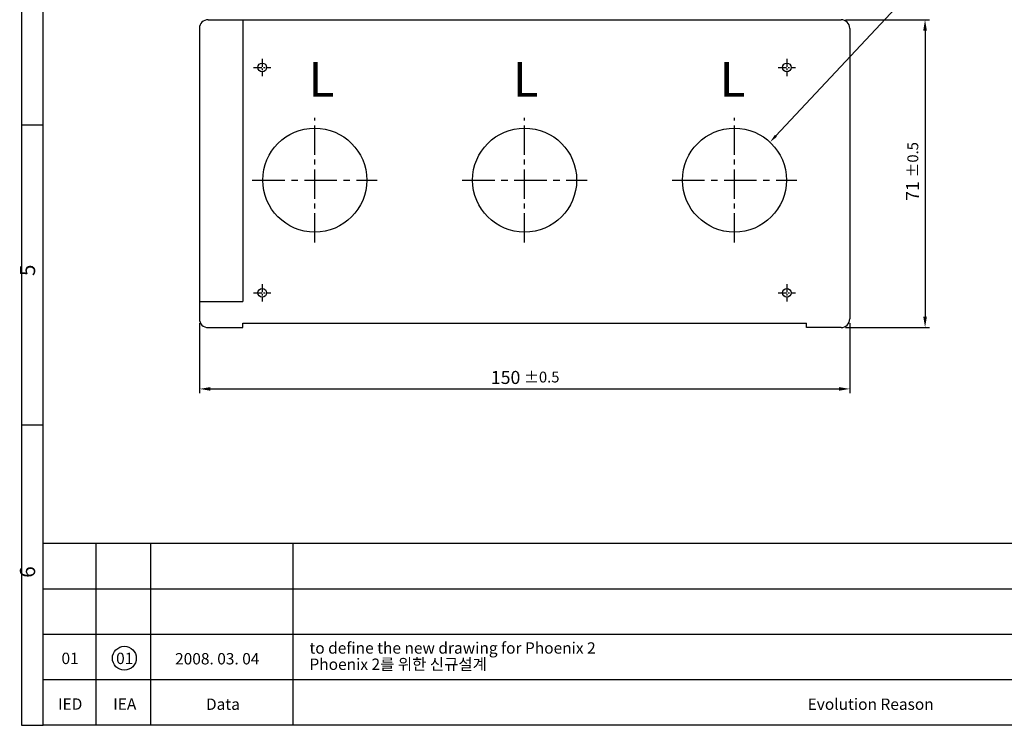
# Model space of a CAD drawing. Extents: x -2330 to -1759, y -209 to 212.
# Drawn here: x -2330 to -2103, y -209 to -46 of the extents above; entities that cross this region are included whole.
import ezdxf

# ---------------------------------------------------------------- set-up
doc = ezdxf.new("R2010")
doc.units = 0
doc.header["$LTSCALE"] = 3
doc.header["$MEASUREMENT"] = 0
doc.linetypes.add('CENTER', pattern=[2, 1.25, -0.25, 0.25, -0.25])
doc.linetypes.add('CENTER2', pattern=[1.125, 0.75, -0.125, 0.125, -0.125])
doc.layers.get('0').update_dxf_attribs({"linetype": 'CONTINUOUS'})
doc.layers.add('1', color=1, linetype='CENTER2')
doc.layers.add('2dTransBorder', color=7, linetype='CONTINUOUS', lineweight=50)
doc.styles.add('_Y', font='ROMANT.SHX')
doc.styles.add('GHM1', font='Dotum.ttf')
doc.styles.add('ROMS', font='ROMANS')

msp = doc.modelspace()

# ---------------------------------------------------------------- linework, layer by layer
at = {"color": 1}
for p, q in [((-2329.23, 211.706), (-2329.23, -208.794)), ((-2329.23, -70.294), (-2324.23, -70.294)), ((-2324.23, -139.544), (-2329.23, -139.544)), ((-2311.985, -208.794), (-2311.985, -166.882)), ((-2299.412, -208.794), (-2299.412, -166.882)), ((-2266.544, -208.794), (-2266.544, -166.882)), ((-1977.342, -177.36), (-2324.23, -177.36)), ((-1930.192, -187.838), (-2324.23, -187.838)), ((-1977.342, -198.316), (-2324.23, -198.316)), ((-2329.23, -208.794), (-2324.23, -208.794))]:
    msp.add_line(p, q, dxfattribs=at)
at = {"color": 3, "linetype": 'ByBlock'}
for p, q in [((-2155.235, -72.842), (-2121.413, -36.684)), ((-2139.198, -46.066), (-2119.836, -46.066)), ((-2120.836, -48.566), (-2120.836, -114.566)), ((-2288.198, -116.066), (-2288.198, -132.214)), ((-2139.198, -117.066), (-2119.836, -117.066)), ((-2138.198, -116.066), (-2138.198, -132.214)), ((-2285.698, -131.214), (-2140.698, -131.214))]:
    msp.add_line(p, q, dxfattribs=at)
for p, q in [((-2286.198, -46.066), (-2140.198, -46.066)), ((-2278.198, -46.066), (-2278.198, -111.066)), ((-2288.198, -48.066), (-2288.198, -115.066)), ((-2138.198, -48.066), (-2138.198, -115.066)), ((-2288.198, -111.066), (-2278.198, -111.066)), ((-2286.198, -117.066), (-2278.198, -117.066)), ((-2278.198, -117.066), (-2278.198, -116.066)), ((-2278.198, -116.066), (-2148.198, -116.066)), ((-2148.198, -117.066), (-2148.198, -116.066)), ((-2140.198, -117.066), (-2148.198, -117.066))]:
    msp.add_line(p, q)
at = {"color": 1, "linetype": 'CENTER', "ltscale": 0.5}
for p, q in [((-2273.698, -55.066), (-2273.698, -59.066)), ((-2152.698, -55.066), (-2152.698, -59.066)), ((-2275.698, -57.066), (-2271.698, -57.066)), ((-2154.698, -57.066), (-2150.698, -57.066)), ((-2273.698, -107.066), (-2273.698, -111.066)), ((-2152.698, -107.066), (-2152.698, -111.066)), ((-2275.698, -109.066), (-2271.698, -109.066)), ((-2154.698, -109.066), (-2150.698, -109.066))]:
    msp.add_line(p, q, dxfattribs=at)
at = {"color": 1, "linetype": 'CENTER', "ltscale": 2}
for p, q in [((-2275.998, -83.066), (-2247.198, -83.066)), ((-2227.598, -83.066), (-2198.798, -83.066)), ((-2179.198, -83.066), (-2150.398, -83.066))]:
    msp.add_line(p, q, dxfattribs=at)
at = {"color": 7}
msp.add_line((-1930.192, -166.882), (-2324.23, -166.882), dxfattribs=at)
for centre, radius in [((-2273.698, -57.066), 1), ((-2152.698, -57.066), 1), ((-2261.598, -83.066), 12), ((-2213.198, -83.066), 12), ((-2164.798, -83.066), 12), ((-2273.698, -109.066), 1), ((-2152.698, -109.066), 1)]:
    msp.add_circle(centre, radius)
at = {"color": 5}
msp.add_circle((-2305.518, -193.33), 2.753, dxfattribs=at)
for centre, start, end in [((-2286.198, -48.066), 90, 180), ((-2140.198, -48.066), 0, 90), ((-2286.198, -115.066), 180, 270), ((-2140.198, -115.066), 270, 0)]:
    msp.add_arc(centre, 2, start, end)
at = {"color": 3, "linetype": 'ByBlock'}
for points in [[(-2121.253, -48.566), (-2120.42, -48.566), (-2120.836, -46.066)], [(-2155.478, -72.614), (-2154.991, -73.07), (-2156.601, -74.302)], [(-2121.253, -114.566), (-2120.42, -114.566), (-2120.836, -117.066)], [(-2285.698, -130.798), (-2285.698, -131.631), (-2288.198, -131.214)], [(-2140.698, -130.798), (-2140.698, -131.631), (-2138.198, -131.214)]]:
    msp.add_solid(points, dxfattribs=at)
at = {"layer": '1', "ltscale": 3}
for p, q in [((-2261.598, -97.466), (-2261.598, -68.666)), ((-2213.198, -97.466), (-2213.198, -68.666)), ((-2164.798, -97.466), (-2164.798, -68.666))]:
    msp.add_line(p, q, dxfattribs=at)
at = {"layer": '2dTransBorder', "color": 4, "linetype": 'ByBlock', "lineweight": -2}
for p, q in [((-2324.23, -208.794), (-2324.23, 206.706)), ((-1764.23, -208.794), (-2324.23, -208.794))]:
    msp.add_line(p, q, dxfattribs=at)

# ---------------------------------------------------------------- texts
at = {"color": 2, "linetype": 'ByBlock', "style": 'ROMS'}
msp.add_text('±0.5', height=2.5, rotation=90, dxfattribs=at).set_placement((-2122.413, -82.438))
at = {"color": 5, "style": 'GHM1'}
for s, height, p in [('to define the new drawing for Phoenix 2', 2.61947, (-2262.823, -192.272)), ('01', 2.6195, (-2320.011, -194.669)), ('01', 2.6195, (-2307.415, -194.669)), ('2008. 03. 04', 2.61947, (-2293.816, -194.755)), ('Phoenix 2를 위한 신규설계 ', 2.61947, (-2262.823, -196.021)), ('IED', 2.6195, (-2320.815, -205.201)), ('IEA', 2.6195, (-2308.078, -205.201)), ('Data', 2.6195, (-2286.691, -205.232)), ('Evolution Reason', 2.61947, (-2147.92, -205.232))]:
    msp.add_text(s, height=height, dxfattribs=at).set_placement(p)
at = {"color": 5, "char_height": 8, "attachment_point": 5}
for insert in [(-2260.061, -59.849), (-2212.961, -59.849), (-2165.239, -59.849)]:
    msp.add_mtext('{\\f굴림|b0|i0|c129|p49;L}', dxfattribs=dict(at, insert=insert))
at = {"color": 2, "linetype": 'ByBlock', "insert": (-2123.322, -85.576), "char_height": 3, "attachment_point": 5, "rotation": 90, "style": 'ROMS'}
msp.add_mtext('71', dxfattribs=at)
at = {"color": 2, "linetype": 'ByBlock', "insert": (-2217.59, -128.961), "char_height": 3, "attachment_point": 5, "style": 'ROMS'}
msp.add_mtext('150', dxfattribs=at)
at = {"color": 2, "lineweight": -2, "insert": (-2209.236, -128.802), "char_height": 2.5, "attachment_point": 5, "style": 'ROMS'}
msp.add_mtext('±0.5', dxfattribs=at)
at = {"layer": '2dTransBorder', "color": 5, "lineweight": -2, "char_height": 3.5, "attachment_point": 7, "rotation": 90, "style": '_Y'}
for s, insert in [('5', (-2324.999, -105.193)), ('6', (-2324.999, -174.766))]:
    msp.add_mtext(s, dxfattribs=dict(at, insert=insert))

doc.saveas('drawing.dxf')
